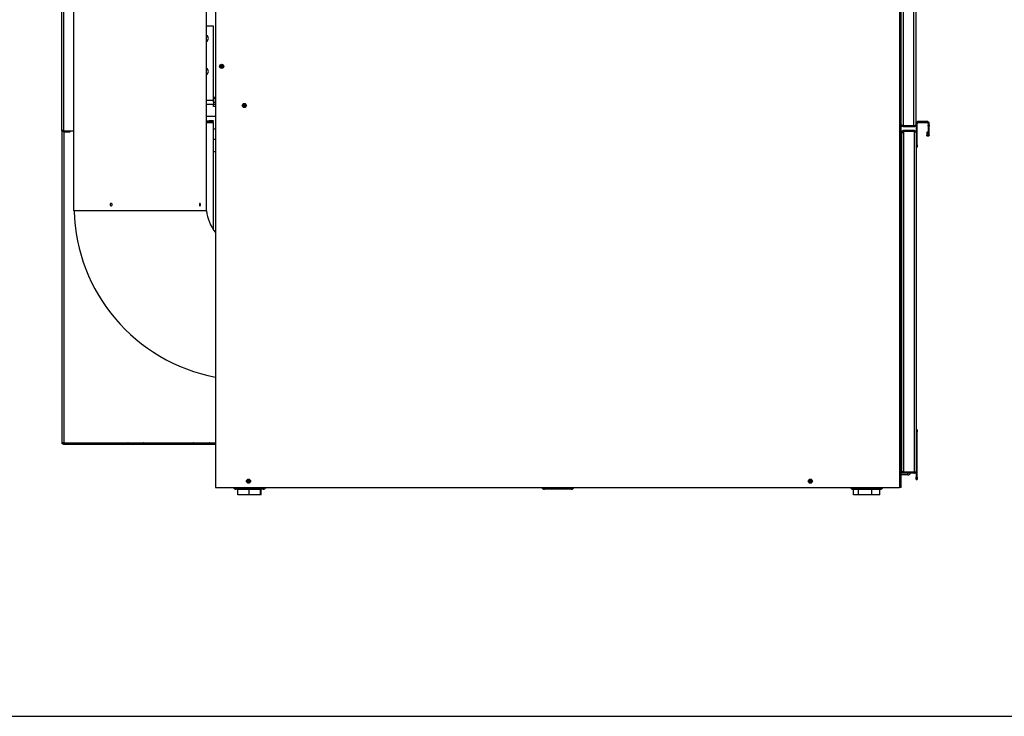
# Model space of a CAD drawing. Units: inches. Extents: x -21 to 217, y -217 to 159.
# Drawn here: x 98 to 157, y -217 to -175 of the extents above; entities that cross this region are included whole.
import ezdxf

# ---------------------------------------------------------------- set-up
doc = ezdxf.new("R2010")
doc.units = ezdxf.units.IN
doc.header["$LTSCALE"] = 16
doc.header["$MEASUREMENT"] = 0
doc.layers.add('Visible Edges(Dexter)', color=7, linetype='Continuous', lineweight=25)
doc.layers.add('Visible Tangent Edges(Dexter)', color=7, linetype='Continuous', lineweight=25)

# ---------------------------------------------------------------- blocks, each defined once
blk = doc.blocks.new('A$C6F341734')
at = {"layer": 'Visible Edges(Dexter)'}
for p, q in [((9.3, 75.588), (9.3, 0.448)), ((50.8, 0.448), (50.8, 62.307)), ((51.675, 62.244), (51.675, 22.403)), ((0, 22.084), (0, 53.517)), ((0.736, 17.198), (0.736, 46.198)), ((8.766, 17.198), (8.766, 46.198)), ((9.174, 28.386), (8.766, 28.386)), ((9.174, 23.896), (9.174, 28.386)), ((9.174, 24.074), (9.3, 24.074)), ((9.174, 23.996), (9.3, 23.996)), ((9.174, 23.896), (9.174, 23.636)), ((9.19, 23.771), (9.19, 23.996)), ((9.174, 23.636), (8.766, 23.636)), ((9.174, 23.771), (9.3, 23.771)), ((9.3, 23.636), (9.174, 23.636)), ((9.19, 23.519), (9.19, 23.636)), ((9.3, 23.519), (9.19, 23.519)), ((9.3, 22.911), (8.766, 22.911)), ((8.766, 22.647), (8.924, 22.647)), ((9.174, 22.647), (8.924, 22.647)), ((8.924, 22.647), (8.924, 22.613)), ((9.174, 22.613), (9.174, 22.647)), ((0.096, 22.045), (0.736, 22.045)), ((8.766, 22.613), (8.924, 22.613)), ((8.924, 22.613), (9.174, 22.613)), ((9.174, 16.057), (9.174, 22.549)), ((9.3, 22.131), (9.174, 22.131)), ((50.81, 22.403), (50.8, 22.403)), ((51.565, 22.344), (50.911, 22.344)), ((51.565, 22.34), (50.911, 22.34)), ((50.911, 22.34), (50.911, 22.292)), ((50.911, 22.292), (51.565, 22.292)), ((51.595, 22.057), (50.941, 22.057)), ((50.941, 22.009), (50.941, 22.057)), ((51.565, 22.292), (51.565, 22.34)), ((51.595, 22.009), (51.595, 22.057)), ((51.706, 22.487), (51.706, 21.946)), ((51.766, 21.182), (51.766, 22.487)), ((52.367, 22.609), (51.828, 22.609)), ((51.828, 22.549), (52.367, 22.549)), ((52.43, 22.487), (52.43, 22.38)), ((52.43, 22.331), (52.43, 22.38)), ((52.43, 22.331), (52.43, 21.785)), ((52.489, 22.38), (52.489, 22.487)), ((52.489, 22.38), (52.489, 22.331)), ((52.489, 21.785), (52.489, 22.331)), ((0, 21.829), (0, 21.579)), ((0.034, 21.829), (0, 21.829)), ((0, 21.579), (0.034, 21.579)), ((0, 21.579), (0, 3.426)), ((0.034, 3.17), (0.034, 22.011)), ((0.25, 22.022), (0.096, 22.022)), ((0.096, 22.022), (0.096, 21.988)), ((0.096, 21.988), (0.25, 21.988)), ((0.25, 22.022), (0.25, 21.988)), ((0.5, 22.022), (0.25, 22.022)), ((0.25, 21.988), (0.5, 21.988)), ((0.5, 21.988), (0.5, 22.022)), ((9.3, 21.522), (9.174, 21.522)), ((50.831, 21.946), (50.831, 21.912)), ((50.879, 21.946), (50.831, 21.946)), ((50.831, 1.451), (50.831, 21.912)), ((50.879, 21.912), (50.831, 21.912)), ((50.879, 21.912), (50.879, 21.946)), ((50.941, 21.912), (50.879, 21.912)), ((50.941, 22.009), (51.595, 22.009)), ((50.941, 22.002), (50.941, 21.912)), ((51.595, 22.002), (50.941, 22.002)), ((51.706, 21.946), (51.706, 1.417)), ((52.398, 21.959), (52.339, 21.959)), ((52.339, 21.959), (52.339, 21.785)), ((52.339, 21.785), (52.372, 21.785)), ((52.372, 21.785), (52.398, 21.785)), ((52.398, 21.785), (52.398, 21.959)), ((52.43, 21.785), (52.456, 21.785)), ((52.456, 21.785), (52.489, 21.785)), ((51.706, 21.057), (51.766, 21.057)), ((51.766, 21.182), (51.766, 21.057)), ((9.3, 20.772), (9.174, 20.772)), ((50.8, 20.313), (50.831, 20.313)), ((50.831, 19.563), (50.8, 19.563)), ((50.8, 19.562), (50.807, 19.562)), ((8.766, 17.198), (0.736, 17.198)), ((51.766, 3.932), (51.706, 3.932)), ((51.766, 3.932), (51.766, 3.807)), ((51.766, 1.057), (51.766, 3.807)), ((0, 3.426), (0, 3.176)), ((0.034, 3.426), (0, 3.426)), ((0, 3.176), (0.034, 3.176)), ((0.034, 3.147), (0.034, 3.17)), ((0.034, 3.082), (0.034, 3.147)), ((0.034, 3.147), (0.067, 3.147)), ((0.059, 3.082), (0.034, 3.082)), ((0.067, 3.147), (0.067, 3.157)), ((0.13, 3.051), (0.13, 3.147)), ((0.988, 3.051), (0.13, 3.051)), ((0.988, 3.084), (1.002, 3.084)), ((0.988, 3.084), (0.988, 3.069)), ((0.988, 3.069), (0.988, 3.051)), ((1.002, 3.051), (0.988, 3.051)), ((1.002, 3.149), (4.002, 3.149)), ((1.002, 3.084), (4.002, 3.084)), ((4.002, 3.051), (1.002, 3.051)), ((4.002, 3.084), (4.016, 3.084)), ((4.016, 3.051), (4.002, 3.051)), ((4.016, 3.069), (4.016, 3.084)), ((4.016, 3.051), (4.016, 3.069)), ((4.957, 3.051), (4.016, 3.051)), ((4.957, 3.084), (4.971, 3.084)), ((4.957, 3.084), (4.957, 3.069)), ((4.957, 3.069), (4.957, 3.051)), ((4.971, 3.051), (4.957, 3.051)), ((4.971, 3.149), (7.971, 3.149)), ((4.971, 3.084), (7.971, 3.084)), ((7.971, 3.051), (4.971, 3.051)), ((7.971, 3.084), (7.985, 3.084)), ((7.985, 3.051), (7.971, 3.051)), ((7.985, 3.069), (7.985, 3.084)), ((7.985, 3.051), (7.985, 3.069)), ((8.926, 3.051), (7.985, 3.051)), ((8.926, 3.084), (8.94, 3.084)), ((8.926, 3.084), (8.926, 3.069)), ((8.926, 3.069), (8.926, 3.051)), ((8.94, 3.051), (8.926, 3.051)), ((8.94, 3.149), (9.3, 3.149)), ((8.94, 3.084), (9.3, 3.084)), ((9.3, 3.051), (8.94, 3.051)), ((50.941, 1.307), (50.8, 1.307)), ((51.206, 1.198), (50.8, 1.198)), ((50.831, 1.417), (50.831, 1.451)), ((50.843, 1.417), (50.831, 1.417)), ((51.595, 1.369), (50.941, 1.369)), ((50.941, 1.355), (51.595, 1.355)), ((50.941, 1.307), (50.941, 1.355)), ((51.595, 1.307), (50.941, 1.307)), ((51.595, 1.355), (51.595, 1.307)), ((51.706, 1.417), (51.706, 1.057)), ((51.706, 0.932), (51.706, 1.057)), ((51.706, 0.932), (51.766, 0.932)), ((51.766, 1.057), (51.766, 0.932)), ((9.3, 0.448), (50.69, 0.448)), ((10.547, 0.398), (12.178, 0.398)), ((12.178, 0.338), (10.547, 0.338)), ((11.334, 0.312), (10.661, 0.312)), ((10.661, 0), (10.661, 0.312)), ((11.334, 0), (10.661, 0)), ((11.113, 0.398), (11.113, 0.448)), ((11.113, 0.312), (11.113, 0.338)), ((12.036, 0.312), (11.334, 0.312)), ((11.334, 0), (11.334, 0.312)), ((12.036, 0), (11.334, 0)), ((11.613, 0.398), (11.613, 0.448)), ((11.613, 0.312), (11.613, 0.338)), ((12.064, 0.312), (12.036, 0.312)), ((12.036, 0), (12.036, 0.312)), ((12.064, 0), (12.036, 0)), ((12.064, 0), (12.064, 0.312)), ((29.204, 0.398), (30.834, 0.398)), ((30.834, 0.338), (29.204, 0.338)), ((49.52, 0.398), (47.889, 0.398)), ((47.889, 0.338), (49.52, 0.338)), ((48.221, 0.312), (47.917, 0.312)), ((47.917, 0), (47.917, 0.312)), ((48.221, 0), (47.917, 0)), ((48.221, 0), (48.221, 0.312)), ((49.009, 0.312), (48.221, 0.312)), ((49.009, 0), (48.221, 0)), ((48.455, 0.398), (48.455, 0.448)), ((48.455, 0.312), (48.455, 0.338)), ((48.955, 0.398), (48.955, 0.448)), ((48.955, 0.312), (48.955, 0.338)), ((49.492, 0.312), (49.009, 0.312)), ((49.009, 0), (49.009, 0.312)), ((49.492, 0), (49.009, 0)), ((49.492, 0), (49.492, 0.312)), ((50.8, 0.448), (50.69, 0.448))]:
    blk.add_line(p, q, dxfattribs=at)
for centre, radius in [((9.675, 25.948), 0.125), ((9.675, 25.948), 0.05), ((11.05, 23.573), 0.125), ((11.05, 23.573), 0.05), ((11.3, 0.823), 0.125), ((11.3, 0.823), 0.05), ((45.3, 0.823), 0.125), ((45.3, 0.823), 0.05)]:
    blk.add_circle(centre, radius, dxfattribs=at)
for centre, radius, start, end in [((8.674, 27.636), 0.203, 296.99468, 63.00532), ((8.674, 25.636), 0.203, 296.99468, 63.00532), ((9.174, 22.611), 0.0625, 255.46625, 270), ((51.828, 22.487), 0.122, 90, 180), ((51.828, 22.487), 0.0625, 90, 180), ((52.367, 22.487), 0.122, 0, 90), ((52.367, 22.487), 0.0625, 0, 90), ((0.096, 21.829), 0.0961, 130.56907, 180), ((11.251, 17.448), 10.5, 181.36431, 259.29014), ((11.251, 17.448), 2.5, 185.73917, 218.69271), ((1.002, 3.086), 0.0625, 90, 104.53375), ((4.002, 3.086), 0.0625, 75.46625, 90), ((4.971, 3.086), 0.0625, 90, 104.53375), ((7.971, 3.086), 0.0625, 75.46625, 90), ((8.94, 3.086), 0.0625, 90, 104.53375), ((51.206, 1.369), 0.171, 270, 338.54866), ((51.206, 1.369), 0.0625, 346.58515, 0), ((51.206, 1.369), 0.171, 355.13289, 0), ((10.547, 0.523), 0.185, 203.77453, 270), ((10.547, 0.523), 0.125, 216.58395, 270), ((12.178, 0.523), 0.185, 270, 336.22547), ((12.178, 0.523), 0.125, 270, 323.41605), ((29.204, 0.523), 0.185, 203.77453, 270), ((29.204, 0.523), 0.125, 216.58395, 270), ((30.834, 0.523), 0.185, 270, 336.22547), ((30.834, 0.523), 0.125, 270, 323.41605), ((47.889, 0.523), 0.185, 203.77453, 270), ((47.889, 0.523), 0.125, 216.58395, 270), ((49.52, 0.523), 0.185, 270, 336.22547), ((49.52, 0.523), 0.125, 270, 323.41605)]:
    blk.add_arc(centre, radius, start, end, dxfattribs=at)
blk.add_ellipse((50.807, 19.561), major_axis=(-0.0435, 0), ratio=0.007983, start_param=4.141679, end_param=4.712389, dxfattribs=at)
for points, knots in [([(0.038, 22.008), (0.027, 22.016), (0.018, 22.027), (0.011, 22.039), (0.004, 22.053), (0, 22.068), (0, 22.084)], [-0.585534, -0.585534, -0.585534, -0.585534, -0.3120534, -0.3120534, -0.3120534, 0, 0, 0, 0]), ([(0.038, 22.061), (0.027, 22.065), (0.018, 22.069), (0.011, 22.072), (0.004, 22.076), (0, 22.08), (0, 22.084)], [-0.585534, -0.585534, -0.585534, -0.585534, -0.3120534, -0.3120534, -0.3120534, 0, 0, 0, 0]), ([(0.038, 22.062), (0.045, 22.046), (0.057, 22.032), (0.074, 22.026), (0.081, 22.023), (0.088, 22.022), (0.096, 22.022)], [0.23646, 0.23646, 0.23646, 0.23646, 0.7660649, 0.7660649, 0.7660649, 1, 1, 1, 1]), ([(9.159, 22.551), (9.125, 22.558), (9.103, 22.593), (9.116, 22.605), (9.117, 22.607), (9.118, 22.608), (9.12, 22.608), (9.129, 22.613), (9.143, 22.613), (9.16, 22.613)], [0, 0, 0, 0, 0.629707, 0.629707, 0.629707, 0.690548, 0.690548, 0.690548, 1, 1, 1, 1]), ([(50.848, 22.311), (50.835, 22.321), (50.823, 22.333), (50.815, 22.347), (50.805, 22.364), (50.8, 22.383), (50.8, 22.403)], [0.3827191, 0.3827191, 0.3827191, 0.3827191, 0.6643471, 0.6643471, 0.6643471, 1, 1, 1, 1]), ([(50.87, 22.356), (50.875, 22.351), (50.881, 22.347), (50.888, 22.344), (50.895, 22.341), (50.903, 22.34), (50.911, 22.34)], [-0.4563254, -0.4563254, -0.4563254, -0.4563254, -0.2339351, -0.2339351, -0.2339351, 0, 0, 0, 0]), ([(51.61, 22.36), (51.603, 22.353), (51.596, 22.348), (51.587, 22.344), (51.58, 22.341), (51.572, 22.34), (51.565, 22.34)], [0.4849171, 0.4849171, 0.4849171, 0.4849171, 0.7660649, 0.7660649, 0.7660649, 1, 1, 1, 1]), ([(51.656, 22.38), (51.657, 22.381), (51.659, 22.382), (51.66, 22.383), (51.67, 22.389), (51.675, 22.396), (51.675, 22.403)], [-0.3827191, -0.3827191, -0.3827191, -0.3827191, -0.3356529, -0.3356529, -0.3356529, 0, 0, 0, 0]), ([(51.656, 22.34), (51.657, 22.342), (51.659, 22.345), (51.66, 22.347), (51.67, 22.364), (51.675, 22.383), (51.675, 22.403)], [-0.3827191, -0.3827191, -0.3827191, -0.3827191, -0.3356529, -0.3356529, -0.3356529, 0, 0, 0, 0]), ([(50.879, 22.037), (50.865, 22.028), (50.854, 22.016), (50.846, 22.002), (50.836, 21.985), (50.831, 21.966), (50.831, 21.946)], [0.3827191, 0.3827191, 0.3827191, 0.3827191, 0.6643471, 0.6643471, 0.6643471, 1, 1, 1, 1]), ([(50.879, 21.946), (50.879, 21.971), (50.895, 21.996), (50.919, 22.005), (50.926, 22.007), (50.934, 22.009), (50.941, 22.009)], [-1, -1, -1, -1, -0.233935, -0.233935, -0.233935, 0, 0, 0, 0]), ([(51.644, 21.985), (51.637, 21.994), (51.628, 22.001), (51.618, 22.005), (51.611, 22.007), (51.603, 22.009), (51.595, 22.009)], [0.4340118, 0.4340118, 0.4340118, 0.4340118, 0.7660649, 0.7660649, 0.7660649, 1, 1, 1, 1]), ([(51.686, 22.009), (51.688, 22.006), (51.689, 22.004), (51.691, 22.002), (51.701, 21.985), (51.706, 21.966), (51.706, 21.946)], [-0.3827191, -0.3827191, -0.3827191, -0.3827191, -0.3356529, -0.3356529, -0.3356529, 0, 0, 0, 0]), ([(51.686, 21.967), (51.688, 21.967), (51.689, 21.966), (51.691, 21.965), (51.701, 21.959), (51.706, 21.952), (51.706, 21.946)], [-0.3827191, -0.3827191, -0.3827191, -0.3827191, -0.3356529, -0.3356529, -0.3356529, 0, 0, 0, 0]), ([(52.489, 21.785), (52.489, 21.775), (52.487, 21.765), (52.479, 21.746), (52.474, 21.738), (52.459, 21.724), (52.451, 21.718), (52.432, 21.711), (52.422, 21.709), (52.401, 21.71), (52.392, 21.712), (52.373, 21.721), (52.365, 21.727), (52.352, 21.741), (52.347, 21.749), (52.34, 21.766), (52.339, 21.776), (52.339, 21.785)], [0, 0, 0, 0, 0.0792526, 0.0792526, 0.1583752, 0.1583752, 0.237478, 0.237478, 0.3165803, 0.3165803, 0.3956841, 0.3956841, 0.4747875, 0.4747875, 0.5477415, 0.5477415, 0.6207028, 0.6207028, 0.6207028, 0.6207028]), ([(52.398, 21.785), (52.398, 21.783), (52.399, 21.782), (52.4, 21.777), (52.402, 21.775), (52.407, 21.771), (52.409, 21.77), (52.416, 21.769), (52.419, 21.77), (52.424, 21.773), (52.426, 21.775), (52.428, 21.778), (52.429, 21.78), (52.429, 21.782), (52.43, 21.784), (52.43, 21.785)], [0, 0, 0, 0, 0.0179916, 0.0179916, 0.0541522, 0.0541522, 0.090319, 0.090319, 0.1264834, 0.1264834, 0.158855, 0.158855, 0.1749688, 0.1749688, 0.1910827, 0.1910827, 0.1910827, 0.1910827]), ([(2.923, 17.573), (2.923, 17.583), (2.925, 17.593), (2.932, 17.612), (2.937, 17.62), (2.949, 17.634), (2.957, 17.64), (2.974, 17.647), (2.983, 17.649), (3, 17.649), (3.009, 17.647), (3.026, 17.64), (3.034, 17.634), (3.046, 17.62), (3.051, 17.612), (3.058, 17.593), (3.06, 17.583), (3.06, 17.564), (3.058, 17.554), (3.051, 17.535), (3.046, 17.526), (3.034, 17.513), (3.026, 17.507), (3.009, 17.499), (3, 17.497), (2.983, 17.497), (2.974, 17.499), (2.957, 17.507), (2.949, 17.513), (2.937, 17.526), (2.932, 17.535), (2.925, 17.554), (2.923, 17.564), (2.923, 17.573)], [0, 0, 0, 0, 0.072717, 0.072717, 0.145435, 0.145435, 0.218152, 0.218152, 0.29087, 0.29087, 0.363587, 0.363587, 0.436305, 0.436305, 0.509022, 0.509022, 0.58174, 0.58174, 0.654457, 0.654457, 0.727175, 0.727175, 0.799892, 0.799892, 0.87261, 0.87261, 0.945327, 0.945327, 1.018044, 1.018044, 1.090762, 1.090762, 1.163479, 1.163479, 1.163479, 1.163479]), ([(8.393, 17.573), (8.393, 17.564), (8.392, 17.554), (8.389, 17.535), (8.386, 17.526), (8.38, 17.513), (8.377, 17.507), (8.369, 17.499), (8.364, 17.497), (8.356, 17.497), (8.351, 17.499), (8.343, 17.507), (8.339, 17.513), (8.333, 17.526), (8.331, 17.535), (8.327, 17.554), (8.326, 17.564), (8.326, 17.583), (8.327, 17.593), (8.331, 17.612), (8.333, 17.62), (8.339, 17.634), (8.343, 17.64), (8.351, 17.647), (8.356, 17.649), (8.364, 17.649), (8.369, 17.647), (8.377, 17.64), (8.38, 17.634), (8.386, 17.62), (8.389, 17.612), (8.392, 17.593), (8.393, 17.583), (8.393, 17.573)], [0, 0, 0, 0, 0.072717, 0.072717, 0.145435, 0.145435, 0.218152, 0.218152, 0.29087, 0.29087, 0.363587, 0.363587, 0.436305, 0.436305, 0.509022, 0.509022, 0.58174, 0.58174, 0.654457, 0.654457, 0.727175, 0.727175, 0.799892, 0.799892, 0.87261, 0.87261, 0.945327, 0.945327, 1.018044, 1.018044, 1.090762, 1.090762, 1.163479, 1.163479, 1.163479, 1.163479]), ([(0.13, 3.147), (0.094, 3.152), (0.059, 3.158), (0.043, 3.164), (0.037, 3.166), (0.034, 3.168), (0.034, 3.17)], [0, 0, 0, 0, 1.120242, 1.120242, 1.120242, 1.570796, 1.570796, 1.570796, 1.570796]), ([(0.13, 3.051), (0.094, 3.051), (0.059, 3.072), (0.043, 3.105), (0.037, 3.118), (0.034, 3.132), (0.034, 3.147)], [0, 0, 0, 0, 1.120242, 1.120242, 1.120242, 1.570796, 1.570796, 1.570796, 1.570796]), ([(0.13, 3.084), (0.104, 3.084), (0.079, 3.102), (0.07, 3.127), (0.068, 3.133), (0.067, 3.14), (0.067, 3.147)], [0, 0, 0, 0, 1.247449, 1.247449, 1.247449, 1.570796, 1.570796, 1.570796, 1.570796]), ([(0.988, 3.051), (0.972, 3.051), (0.957, 3.051), (0.948, 3.058), (0.946, 3.059), (0.945, 3.061), (0.944, 3.063), (0.932, 3.082), (0.953, 3.136), (0.987, 3.147)], [-1, -1, -1, -1, -0.690548, -0.690548, -0.690548, -0.629707, -0.629707, -0.629707, 0, 0, 0, 0]), ([(0.942, 3.094), (0.942, 3.094), (0.943, 3.093), (0.944, 3.092), (0.945, 3.091), (0.946, 3.09), (0.948, 3.089), (0.957, 3.084), (0.972, 3.084), (0.988, 3.084)], [0.5926031, 0.5926031, 0.5926031, 0.5926031, 0.6297074, 0.6297074, 0.6297074, 0.690548, 0.690548, 0.690548, 1, 1, 1, 1]), ([(4.018, 3.147), (4.034, 3.141), (4.049, 3.127), (4.057, 3.11), (4.059, 3.106), (4.06, 3.103), (4.061, 3.1), (4.073, 3.064), (4.051, 3.051), (4.016, 3.051)], [-1, -1, -1, -1, -0.693802, -0.693802, -0.693802, -0.633485, -0.633485, -0.633485, 0, 0, 0, 0]), ([(4.957, 3.051), (4.94, 3.051), (4.925, 3.051), (4.917, 3.058), (4.915, 3.059), (4.914, 3.061), (4.913, 3.063), (4.9, 3.082), (4.922, 3.136), (4.955, 3.147)], [-1, -1, -1, -1, -0.690548, -0.690548, -0.690548, -0.629707, -0.629707, -0.629707, 0, 0, 0, 0]), ([(4.911, 3.094), (4.911, 3.094), (4.912, 3.093), (4.913, 3.092), (4.914, 3.091), (4.915, 3.09), (4.917, 3.089), (4.925, 3.084), (4.94, 3.084), (4.957, 3.084)], [0.5926031, 0.5926031, 0.5926031, 0.5926031, 0.6297074, 0.6297074, 0.6297074, 0.690548, 0.690548, 0.690548, 1, 1, 1, 1]), ([(7.987, 3.147), (8.003, 3.141), (8.018, 3.127), (8.026, 3.11), (8.027, 3.106), (8.029, 3.103), (8.03, 3.1), (8.042, 3.064), (8.019, 3.051), (7.985, 3.051)], [-1, -1, -1, -1, -0.693802, -0.693802, -0.693802, -0.633485, -0.633485, -0.633485, 0, 0, 0, 0]), ([(8.926, 3.051), (8.909, 3.051), (8.894, 3.051), (8.886, 3.058), (8.884, 3.059), (8.883, 3.061), (8.881, 3.063), (8.869, 3.082), (8.89, 3.136), (8.924, 3.147)], [-1, -1, -1, -1, -0.690548, -0.690548, -0.690548, -0.629707, -0.629707, -0.629707, 0, 0, 0, 0]), ([(8.88, 3.094), (8.88, 3.094), (8.881, 3.093), (8.881, 3.092), (8.883, 3.091), (8.884, 3.09), (8.886, 3.089), (8.894, 3.084), (8.909, 3.084), (8.926, 3.084)], [0.5926031, 0.5926031, 0.5926031, 0.5926031, 0.6297074, 0.6297074, 0.6297074, 0.690548, 0.690548, 0.690548, 1, 1, 1, 1]), ([(50.879, 1.326), (50.865, 1.335), (50.854, 1.348), (50.846, 1.362), (50.836, 1.378), (50.831, 1.398), (50.831, 1.417)], [0.3827191, 0.3827191, 0.3827191, 0.3827191, 0.6643471, 0.6643471, 0.6643471, 1, 1, 1, 1]), ([(50.89, 1.383), (50.897, 1.372), (50.907, 1.363), (50.919, 1.359), (50.926, 1.356), (50.934, 1.355), (50.941, 1.355)], [-0.6271559, -0.6271559, -0.6271559, -0.6271559, -0.2339351, -0.2339351, -0.2339351, 0, 0, 0, 0]), ([(51.648, 1.385), (51.641, 1.373), (51.63, 1.364), (51.618, 1.359), (51.611, 1.356), (51.603, 1.355), (51.595, 1.355)], [0.349498, 0.349498, 0.349498, 0.349498, 0.7660649, 0.7660649, 0.7660649, 1, 1, 1, 1]), ([(51.686, 1.355), (51.688, 1.357), (51.689, 1.359), (51.691, 1.362), (51.701, 1.378), (51.706, 1.398), (51.706, 1.417)], [-0.3827191, -0.3827191, -0.3827191, -0.3827191, -0.3356529, -0.3356529, -0.3356529, 0, 0, 0, 0]), ([(51.686, 1.399), (51.688, 1.4), (51.689, 1.4), (51.691, 1.401), (51.701, 1.406), (51.706, 1.412), (51.706, 1.417)], [-0.3827191, -0.3827191, -0.3827191, -0.3827191, -0.3356529, -0.3356529, -0.3356529, 0, 0, 0, 0])]:
    blk.add_open_spline(points, degree=3, knots=knots, dxfattribs=at)
for points in [[(0.096, 22.045), (0.075, 22.051), (0.054, 22.056), (0.038, 22.061)], [(9.115, 22.603), (9.121, 22.581), (9.137, 22.557), (9.159, 22.551)], [(50.87, 22.355), (50.826, 22.374), (50.8, 22.406), (50.8, 22.436)], [(50.911, 22.292), (50.889, 22.292), (50.866, 22.299), (50.848, 22.311)], [(50.911, 22.344), (50.896, 22.346), (50.882, 22.35), (50.87, 22.355)], [(50.941, 22.057), (50.919, 22.057), (50.897, 22.05), (50.879, 22.037)], [(51.565, 22.344), (51.58, 22.349), (51.596, 22.354), (51.61, 22.359)], [(51.565, 22.292), (51.6, 22.292), (51.636, 22.311), (51.656, 22.34)], [(51.595, 22.057), (51.631, 22.057), (51.666, 22.038), (51.686, 22.009)], [(51.61, 22.359), (51.628, 22.366), (51.644, 22.373), (51.656, 22.38)], [(0.096, 21.988), (0.075, 21.988), (0.054, 21.995), (0.038, 22.008)], [(50.879, 21.912), (50.879, 21.951), (50.904, 21.991), (50.941, 22.002)], [(50.941, 22.002), (50.925, 21.999), (50.909, 21.994), (50.895, 21.989)], [(51.595, 22.002), (51.612, 21.996), (51.629, 21.991), (51.644, 21.986)], [(51.644, 21.986), (51.661, 21.98), (51.676, 21.973), (51.686, 21.967)], [(4.016, 3.084), (4.038, 3.084), (4.056, 3.088), (4.062, 3.096)], [(7.985, 3.084), (8.007, 3.084), (8.024, 3.088), (8.031, 3.096)], [(50.889, 1.383), (50.852, 1.399), (50.831, 1.425), (50.831, 1.451)], [(50.941, 1.307), (50.919, 1.307), (50.897, 1.314), (50.879, 1.326)], [(50.941, 1.369), (50.923, 1.371), (50.904, 1.376), (50.889, 1.383)], [(51.595, 1.369), (51.614, 1.374), (51.632, 1.379), (51.649, 1.385)], [(51.595, 1.307), (51.614, 1.307), (51.632, 1.311), (51.649, 1.32)], [(51.649, 1.385), (51.664, 1.389), (51.677, 1.394), (51.686, 1.399)], [(51.649, 1.32), (51.664, 1.329), (51.677, 1.341), (51.686, 1.355)]]:
    blk.add_open_spline(points, degree=3, dxfattribs=at)
at = {"layer": 'Visible Tangent Edges(Dexter)'}
for p, q in [((50.69, 75.588), (50.69, 0.448)), ((50.911, 62.303), (50.911, 22.344)), ((51.565, 22.344), (51.565, 62.303)), ((0.096, 53.556), (0.096, 22.045)), ((8.766, 23.896), (9.174, 23.896)), ((0.13, 22.045), (0.13, 22.022)), ((8.766, 22.551), (9.159, 22.551)), ((50.848, 22.366), (50.848, 22.311)), ((51.766, 22.487), (51.706, 22.487)), ((51.828, 22.609), (51.828, 22.549)), ((52.367, 22.549), (52.367, 22.609)), ((52.489, 22.487), (52.43, 22.487)), ((52.489, 22.38), (52.43, 22.38)), ((52.43, 22.331), (52.489, 22.331)), ((0.13, 21.988), (0.13, 3.147)), ((50.879, 22.037), (50.879, 21.946)), ((50.941, 21.912), (50.941, 1.369)), ((51.595, 1.369), (51.595, 22.002)), ((51.766, 21.182), (51.706, 21.182)), ((51.706, 3.807), (51.766, 3.807)), ((0.13, 3.147), (0.987, 3.147)), ((1.002, 3.051), (1.002, 3.084)), ((4.002, 3.051), (4.002, 3.084)), ((4.018, 3.147), (4.955, 3.147)), ((4.971, 3.051), (4.971, 3.084)), ((7.971, 3.051), (7.971, 3.084)), ((7.987, 3.147), (8.924, 3.147)), ((8.94, 3.051), (8.94, 3.084)), ((50.879, 1.388), (50.879, 1.326)), ((51.206, 1.198), (51.206, 1.307)), ((51.766, 1.057), (51.706, 1.057))]:
    blk.add_line(p, q, dxfattribs=at)
for centre in [(9.675, 25.948), (11.05, 23.573), (11.3, 0.823), (45.3, 0.823)]:
    blk.add_circle(centre, 0.0875, dxfattribs=at)
for points, knots in [([(0.034, 22.063), (0.034, 22.061), (0.034, 22.059), (0.035, 22.049), (0.036, 22.04), (0.037, 22.023), (0.037, 22.016), (0.038, 22.008)], [-0.146131, -0.146131, -0.146131, -0.146131, -0.1330013, -0.1330013, -0.0603784, -0.0603784, 0, 0, 0, 0]), ([(51.565, 22.34), (51.565, 22.34), (51.565, 22.34), (51.566, 22.34), (51.566, 22.34), (51.567, 22.34), (51.568, 22.34), (51.569, 22.34), (51.571, 22.34), (51.574, 22.34), (51.577, 22.34), (51.585, 22.34), (51.59, 22.34), (51.606, 22.34), (51.616, 22.34), (51.636, 22.34), (51.646, 22.34), (51.656, 22.34)], [-0.2495867, -0.2495867, -0.2495867, -0.2495867, -0.2469473, -0.2469473, -0.2443099, -0.2443099, -0.239049, -0.239049, -0.2286359, -0.2286359, -0.2060259, -0.2060259, -0.1611059, -0.1611059, -0.077114, -0.077114, 0, 0, 0, 0]), ([(51.686, 22.009), (51.676, 22.009), (51.666, 22.009), (51.645, 22.009), (51.635, 22.009), (51.62, 22.009), (51.614, 22.009), (51.605, 22.009), (51.6, 22.009), (51.596, 22.009), (51.595, 22.009), (51.595, 22.009)], [-0.05281952, -0.05281952, -0.05281952, -0.05281952, -0.03593696, -0.03593696, -0.01799693, -0.01799693, -0.00819113, -0.00819113, -0.00042775, -0.00042775, 0, 0, 0, 0]), ([(51.595, 1.355), (51.598, 1.355), (51.6, 1.355), (51.605, 1.355), (51.608, 1.355), (51.616, 1.355), (51.621, 1.355), (51.635, 1.355), (51.644, 1.355), (51.652, 1.355)], [-0.2429851, -0.2429851, -0.2429851, -0.2429851, -0.2229652, -0.2229652, -0.2013808, -0.2013808, -0.1581782, -0.1581782, -0.0878121, -0.0878121, -0.0878121, -0.0878121]), ([(51.649, 1.32), (51.65, 1.331), (51.651, 1.341), (51.652, 1.353), (51.652, 1.354), (51.652, 1.355)], [-0.2634715, -0.2634715, -0.2634715, -0.2634715, -0.18201639, -0.18201639, -0.17394291, -0.17394291, -0.17394291, -0.17394291]), ([(51.652, 1.355), (51.654, 1.364), (51.655, 1.373), (51.656, 1.384), (51.656, 1.385), (51.656, 1.387)], [-0.17394291, -0.17394291, -0.17394291, -0.17394291, -0.09957897, -0.09957897, -0.0852097, -0.0852097, -0.0852097, -0.0852097])]:
    blk.add_open_spline(points, degree=3, knots=knots, dxfattribs=at)
blk.add_open_spline([(51.652, 1.355), (51.664, 1.355), (51.675, 1.355), (51.686, 1.355)], degree=3, dxfattribs=at)

msp = doc.modelspace()

# ---------------------------------------------------------------- linework, layer by layer
msp.add_lwpolyline([(217.054, -22.902), (-21.262, -22.902), (-21.262, -217.26), (217.054, -217.26)], close=True)

# ---------------------------------------------------------------- block references
msp.add_blockref('A$C6F341734', (100.441, -203.845))

doc.saveas('drawing.dxf')
